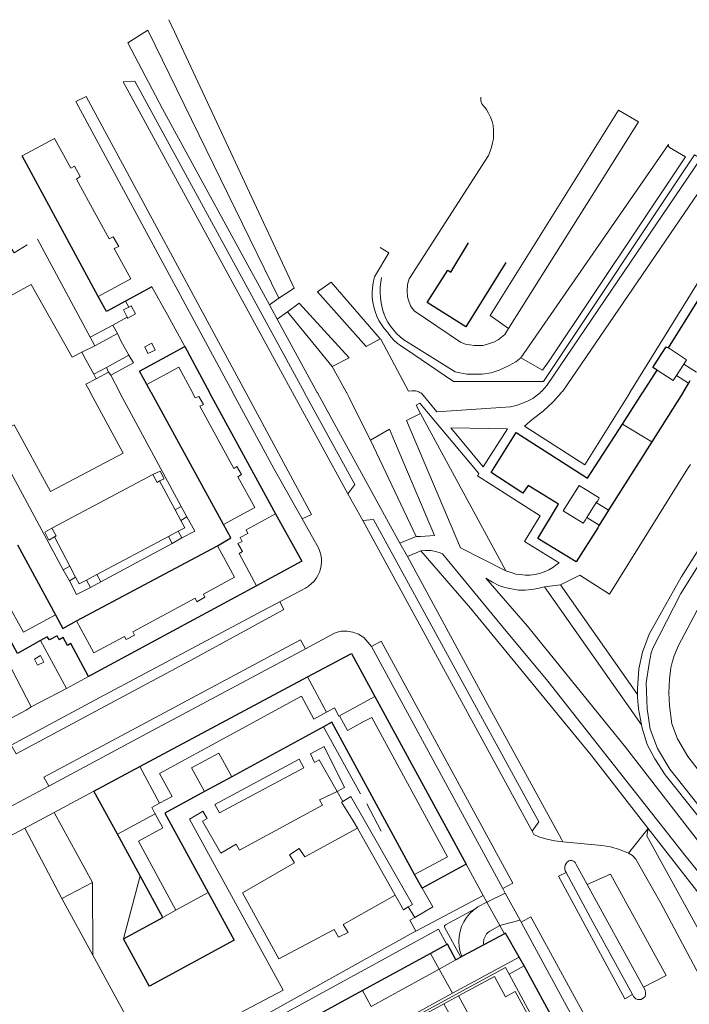
# Model space of a CAD drawing. Units: metres. Extents: x 445088 to 447366, y 4473790 to 4475792.
# Drawn here: x 446269 to 446399, y 4475174 to 4475365 of the extents above; entities that cross this region are included whole.
import ezdxf

# ---------------------------------------------------------------- set-up
doc = ezdxf.new("R2010")
doc.units = ezdxf.units.M
doc.header["$MEASUREMENT"] = 0
for name, color, linetype, lineweight in [('03_ALAMBRADA_L', 252, 'Continuous', 0), ('03_EDIFICIO_CAMBIO_ALTURA_L', 252, 'Continuous', 0), ('03_EDIFICIO_FACHADA_L', 252, 'Continuous', 25), ('03_EDIFICIO_MEDIANERIA_L', 252, 'Continuous', 0), ('03_ESCALERA_L', 252, 'Continuous', 0), ('03_MURO_CONTENCION_L', 252, 'Continuous', 0), ('03_MURO_PARED_TAPIA_L', 252, 'Continuous', 0), ('03_PASO_SUBTERRANEO_L', 252, 'Continuous', 0), ('03_PORCHE_CASETA_COBERTIZO_L', 252, 'Continuous', 13), ('06_ACERA_ISLETA_L', 252, 'Continuous', 0), ('06_APARCAMIENTO_L', 252, 'Continuous', 0), ('06_BORDILLO_L', 252, 'Continuous', 0), ('06_CIERRE_ACERA_ISLETA_L', 252, 'Continuous', 0), ('06_VADO_L', 252, 'Continuous', 0), ('11_ZONA_AJARDINADA_SOBRE_PATIO_P', 252, 'Continuous', 13)]:
    doc.layers.add(name, color=color, linetype=linetype, lineweight=lineweight)

# ---------------------------------------------------------------- blocks, each defined once
blk = doc.blocks.new('VK4765S_ACAD_1_FMEBLOCK4')
at = {"layer": '06_BORDILLO_L'}
for p, q in [((-6.64, 0), (-6.65, 0)), ((6.64, 0), (6.65, 0))]:
    blk.add_line(p, q, dxfattribs=at)

msp = doc.modelspace()

# ---------------------------------------------------------------- linework, layer by layer
at = {"layer": '03_ALAMBRADA_L'}
for p, q in [((446294.4, 4475313), (446297.4, 4475307.5)), ((446297.4, 4475307.5), (446300.8, 4475301.4)), ((446281.61, 4475298.77), (446283.1, 4475296)), ((446283.1, 4475296), (446283.6, 4475295.1)), ((446282.48, 4475292.43), (446282.48, 4475292.43)), ((446270, 4475230.8), (446264.7, 4475228)), ((446358.68, 4475194.81), (446359.39, 4475193.51)), ((446359.39, 4475193.51), (446361.9, 4475188.94)), ((446361.9, 4475188.94), (446362.78, 4475187.34))]:
    msp.add_line(p, q, dxfattribs=at)
for points in [[(446270.2, 4475321.1), (446267.7, 4475319.6), (446267.1, 4475320.5), (446250.3, 4475311.2)], [(446263.45, 4475292.43), (446263.8, 4475292.7), (446256.9, 4475305.7), (446271, 4475313.4), (446278.9, 4475299.3), (446280.8, 4475300.3)], [(446280.8, 4475300.3), (446281.6, 4475298.8), (446281.61, 4475298.77)], [(446283.6, 4475295.1), (446281.6, 4475294.1), (446282.48, 4475292.43)], [(446282.48, 4475292.43), (446282.5, 4475292.4), (446288.8, 4475280.7), (446274.7, 4475273.2), (446267.7, 4475286.2), (446265.6, 4475285)], [(446231.12, 4475187.28), (446237.95, 4475191.03), (446269.76, 4475207.86)]]:
    msp.add_lwpolyline(points, dxfattribs=at)
at = {"layer": '03_EDIFICIO_CAMBIO_ALTURA_L'}
for p, q in [((446397.6, 4475297.96), (446396.18, 4475295.78)), ((446397.6, 4475297.96), (446400.06, 4475296.39)), ((446398.53, 4475294.29), (446396.18, 4475295.78)), ((446378.8, 4475268.2), (446380.6, 4475271.1)), ((446383, 4475269.6), (446380.6, 4475271.1)), ((446378.8, 4475268.2), (446381.2, 4475266.7)), ((446324.59, 4475237.24), (446328.28, 4475230.36)), ((446330.79, 4475229.7), (446337.65, 4475233.44)), ((446292.04, 4475219.8), (446295.86, 4475212.68)), ((446287.72, 4475206.67), (446295.03, 4475210.65)), ((446299.06, 4475191.92), (446305.33, 4475195.34)), ((446299.06, 4475191.92), (446296.51, 4475190.53)), ((446348.43, 4475183.52), (446350.11, 4475180.5)), ((446350.11, 4475180.5), (446353.39, 4475182.3)), ((446352.72, 4475175.8), (446365.63, 4475182.84)), ((446336.91, 4475173.24), (446350.11, 4475180.5)), ((446350.11, 4475180.5), (446352.72, 4475175.8)), ((446366.6, 4475181.12), (446363.69, 4475179.52)), ((446363.69, 4475179.52), (446370.05, 4475167.77)), ((446335.24, 4475176.33), (446336.91, 4475173.24)), ((446339.45, 4475168.56), (446352.72, 4475175.8)), ((446351.02, 4475173.72), (446353.9, 4475175.29))]:
    msp.add_line(p, q, dxfattribs=at)
for points in [[(446284, 4475311.1), (446290.3, 4475314.5), (446287.1, 4475320.4), (446288, 4475320.8), (446286.9, 4475322.7), (446286.1, 4475322.3), (446282.9, 4475328.2), (446279.8, 4475333.9), (446280.5, 4475334.4), (446279.4, 4475336.4), (446278.7, 4475336), (446275.5, 4475341.8), (446269.2, 4475338.4)], [(446394.6, 4475301.1), (446398.15, 4475298.81), (446397.6, 4475297.96)], [(446302.28, 4475292.43), (446299.6, 4475297.4), (446293.4, 4475294)], [(446396.18, 4475295.78), (446395.51, 4475294.75), (446392.4, 4475296.8)], [(446308.3, 4475266.8), (446314.4, 4475270.1), (446311.1, 4475276.1), (446311.8, 4475276.5), (446310.9, 4475278.1), (446310.3, 4475277.7), (446303.7, 4475289.8), (446304.4, 4475290.1), (446303.5, 4475291.7), (446302.8, 4475291.4), (446302.3, 4475292.4), (446302.28, 4475292.43), (446302.28, 4475292.43)], [(446380.6, 4475271.1), (446380.9, 4475271.4), (446381.2, 4475272), (446377.3, 4475274.4), (446374.2, 4475269.5), (446378.1, 4475267.1), (446378.5, 4475267.7), (446378.8, 4475268.2)], [(446318.4, 4475268.9), (446312.7, 4475265.8), (446313, 4475265.1), (446311.5, 4475264.3), (446311.9, 4475263.5), (446311.1, 4475263.1), (446312, 4475261.6), (446311.3, 4475261.2), (446314.7, 4475254.9)], [(446307.1, 4475262.7), (446310.4, 4475256.6), (446304.4, 4475253.3), (446304.7, 4475252.7), (446303.1, 4475251.8), (446302.8, 4475252.5), (446290.7, 4475246), (446291, 4475245.3), (446289.4, 4475244.5), (446289.1, 4475245.1), (446283.1, 4475241.9), (446279.8, 4475248.1)], [(446275.7, 4475249.3), (446269.5, 4475245.9), (446266.2, 4475251.9), (446265.6, 4475251.6), (446264.7, 4475253.1), (446265.4, 4475253.5), (446262.1, 4475259.5)], [(446295.86, 4475212.68), (446298.32, 4475214.02), (446295.89, 4475218.49), (446323.44, 4475233.47), (446325.84, 4475229.04), (446328.28, 4475230.36)], [(446328.28, 4475230.36), (446329.81, 4475231.2), (446330.66, 4475229.63), (446330.79, 4475229.7)], [(446330.79, 4475229.7), (446332.35, 4475226.82), (446335.27, 4475228.41), (446337.04, 4475229.37), (446351.76, 4475202.31), (446345.38, 4475198.84)], [(446309.88, 4475217.85), (446307.39, 4475222.43), (446302.09, 4475219.54), (446304.58, 4475214.96)], [(446295.86, 4475212.68), (446294.37, 4475211.87), (446294.99, 4475210.73), (446295.03, 4475210.65)], [(446295.03, 4475210.65), (446296.52, 4475207.91), (446291.77, 4475205.34), (446299.06, 4475191.92)], [(446343.27, 4475169.5), (446343.03, 4475169.95), (446362.98, 4475180.82), (446363.69, 4475179.52)], [(446356.75, 4475162.78), (446357.21, 4475163.02), (446356.65, 4475164.12), (446368.04, 4475170.33), (446364.91, 4475176.13), (446362.99, 4475175.12), (446360.84, 4475179.07), (446353.9, 4475175.29)], [(446351.02, 4475173.72), (446355.16, 4475166.23), (446357.98, 4475167.78), (446353.9, 4475175.29)], [(446344.75, 4475166.78), (446345.24, 4475167.05), (446343.73, 4475169.75), (446351.02, 4475173.72)]]:
    msp.add_lwpolyline(points, dxfattribs=at)
at = {"layer": '03_EDIFICIO_FACHADA_L'}
for p, q in [((446284, 4475311.1), (446269.2, 4475338.4)), ((446294.4, 4475313), (446289.3, 4475310.2)), ((446300.8, 4475301.4), (446305.58, 4475292.43)), ((446389.62, 4475292.43), (446392.4, 4475296.8)), ((446294.28, 4475292.43), (446293.4, 4475294)), ((446398.8, 4475294.7), (446398.53, 4475294.29)), ((446294.28, 4475292.43), (446294.28, 4475292.43)), ((446305.58, 4475292.43), (446305.58, 4475292.43)), ((446389.62, 4475292.43), (446389.62, 4475292.43)), ((446397.42, 4475292.43), (446397.42, 4475292.43)), ((446391.4, 4475282.9), (446383.2, 4475269.9)), ((446383, 4475269.6), (446381.2, 4475266.7)), ((446383.2, 4475269.9), (446383, 4475269.6)), ((446381.2, 4475266.7), (446380.9, 4475266.2)), ((446268.3, 4475262.9), (446275.7, 4475249.3)), ((446279.8, 4475248.1), (446307.1, 4475262.7)), ((446314.7, 4475254.9), (446282.1, 4475237.3)), ((446292.04, 4475219.8), (446324.59, 4475237.24)), ((446337.65, 4475233.44), (446355.38, 4475200.86)), ((446327.69, 4475227.54), (446309.88, 4475217.85)), ((446283.16, 4475215.05), (446292.04, 4475219.8)), ((446309.88, 4475217.85), (446304.58, 4475214.96)), ((446287.72, 4475206.67), (446283.16, 4475215.05)), ((446292.12, 4475198.6), (446287.72, 4475206.67)), ((446296.51, 4475190.53), (446292.12, 4475198.6)), ((446346.82, 4475196.2), (446345.38, 4475198.84)), ((446288.91, 4475186.39), (446296.51, 4475190.53)), ((446362.78, 4475187.34), (446358.79, 4475185.19)), ((446351.62, 4475185.26), (446348.43, 4475183.52)), ((446358.79, 4475185.19), (446354.53, 4475182.91)), ((446348.43, 4475183.52), (446335.24, 4475176.33)), ((446354.37, 4475182.83), (446353.39, 4475182.3)), ((446354.53, 4475182.91), (446354.37, 4475182.83)), ((446366.6, 4475181.12), (446365.63, 4475182.84)), ((446373, 4475169.33), (446366.6, 4475181.12)), ((446335.24, 4475176.33), (446322.08, 4475169.16))]:
    msp.add_line(p, q, dxfattribs=at)
for points in [[(446363.1, 4475317.7), (446355.3, 4475305.2), (446347.8, 4475309.9), (446351.8, 4475316.2), (446352.4, 4475315.8), (446355.8, 4475321.5)], [(446394.6, 4475301.1), (446403.1, 4475314.7), (446402.5, 4475315.1), (446405.5, 4475319.8)], [(446289.3, 4475310.2), (446285.6, 4475308.2), (446284, 4475311.1)], [(446293.4, 4475294), (446292, 4475296.6), (446300.8, 4475301.4)], [(446392.5, 4475298.7), (446394.2, 4475301.3), (446394.6, 4475301.1)], [(446392.4, 4475296.8), (446391.6, 4475297.3), (446392.5, 4475298.7)], [(446398.53, 4475294.29), (446398.4, 4475294.1), (446397.42, 4475292.43)], [(446308.3, 4475266.8), (446294.3, 4475292.4), (446294.28, 4475292.43)], [(446305.58, 4475292.43), (446305.6, 4475292.4), (446318.4, 4475268.9)], [(446385.7, 4475286.3), (446389.6, 4475292.4), (446389.62, 4475292.43)], [(446397.42, 4475292.43), (446397.4, 4475292.4), (446391.4, 4475282.9)], [(446380.9, 4475266.2), (446376.7, 4475259.6), (446369.3, 4475264.1), (446373.3, 4475270.8), (446367.4, 4475274.4), (446366.4, 4475272.9), (446360.2, 4475276.9), (446365.1, 4475284.7), (446378.9, 4475275.8), (446385.7, 4475286.3)], [(446318.4, 4475268.9), (446323.5, 4475259.7), (446314.7, 4475254.9)], [(446307.1, 4475262.7), (446309.7, 4475264.2), (446308.3, 4475266.8)], [(446272.8, 4475244.3), (446268.3, 4475241.8), (446260, 4475257.1)], [(446275.7, 4475249.3), (446277.1, 4475246.6), (446279.8, 4475248.1)], [(446282.1, 4475237.3), (446278.7, 4475243.7), (446278, 4475243.3), (446277.2, 4475244.9), (446276.4, 4475244.4), (446276, 4475245.2), (446274.5, 4475244.4), (446274.1, 4475245), (446272.8, 4475244.3)], [(446324.59, 4475237.24), (446333.1, 4475241.8), (446337.65, 4475233.44)], [(446345.38, 4475198.84), (446329.28, 4475228.41), (446327.69, 4475227.54)], [(446304.58, 4475214.96), (446296.92, 4475210.79), (446305.33, 4475195.34)], [(446355.38, 4475200.86), (446351.81, 4475198.91), (446346.82, 4475196.2)], [(446305.33, 4475195.34), (446310.37, 4475186.09), (446293.94, 4475177.15), (446293.63, 4475177.71), (446288.91, 4475186.39)], [(446365.63, 4475182.84), (446363.01, 4475187.46), (446362.78, 4475187.34)], [(446353.39, 4475182.3), (446351.76, 4475185.34), (446351.62, 4475185.26)]]:
    msp.add_lwpolyline(points, dxfattribs=at)
at = {"layer": '03_EDIFICIO_MEDIANERIA_L'}
msp.add_line((446391.4, 4475282.9), (446385.7, 4475286.3), dxfattribs=at)
at = {"layer": '03_ESCALERA_L'}
for p, q in [((446282.4, 4475303.2), (446286.8, 4475305.5)), ((446287.7, 4475303.9), (446283.3, 4475301.5)), ((446289.9, 4475299.7), (446285.6, 4475297.3)), ((446285.6, 4475297.3), (446283.1, 4475296)), ((446286.4, 4475295.8), (446290.8, 4475298.2)), ((446283.6, 4475295.1), (446286, 4475296.4)), ((446300.1, 4475270.3), (446301.2, 4475268.3)), ((446300, 4475267.6), (446298.9, 4475269.7)), ((446297.6, 4475264.5), (446299.5, 4475265.5)), ((446300.2, 4475264.2), (446298.3, 4475263.1)), ((446278.5, 4475258.7), (446279.6, 4475256.6)), ((446278.4, 4475255.9), (446277.2, 4475258)), ((446281.7, 4475256), (446283.7, 4475257.1)), ((446284.5, 4475255.7), (446282.5, 4475254.6))]:
    msp.add_line(p, q, dxfattribs=at)
at = {"layer": '03_MURO_CONTENCION_L'}
for p, q in [((446282.4, 4475303.2), (446272.2, 4475322.2)), ((446283.3, 4475301.5), (446282.4, 4475303.2)), ((446275.46, 4475210.92), (446282.86, 4475197.29)), ((446333.46, 4475209.3), (446334.28, 4475207.84)), ((446334.28, 4475207.84), (446341.59, 4475194.83)), ((446344.15, 4475192.55), (446344.95, 4475193.03))]:
    msp.add_line(p, q, dxfattribs=at)
for points in [[(446399.7, 4475338.6), (446370.4, 4475294.6), (446352.9, 4475294.6), (446343.6, 4475300.9)], [(446398.9, 4475278.5), (446398.3, 4475277.6), (446383.2, 4475253.3), (446377.4, 4475257)], [(446341.59, 4475194.83), (446343.19, 4475191.97), (446344.15, 4475192.55)]]:
    msp.add_lwpolyline(points, dxfattribs=at)
at = {"layer": '03_MURO_PARED_TAPIA_L'}
for p, q in [((446286.8, 4475305.5), (446287.7, 4475303.9)), ((446287.7, 4475303.9), (446288.4, 4475302.5)), ((446288.4, 4475302.5), (446289.9, 4475299.7)), ((446289.9, 4475299.7), (446290.8, 4475298.2)), ((446285.6, 4475297.3), (446286, 4475296.4)), ((446286, 4475296.4), (446286.4, 4475295.8)), ((446286.4, 4475295.8), (446288.18, 4475292.43)), ((446288.18, 4475292.43), (446288.18, 4475292.43)), ((446277.2, 4475258), (446265.6, 4475279.6)), ((446275, 4475266.1), (446294.6, 4475276.5)), ((446298.9, 4475269.7), (446295.9, 4475275.3)), ((446300.1, 4475270.3), (446298.9, 4475269.7)), ((446300, 4475267.6), (446301.2, 4475268.3)), ((446275.5, 4475264.4), (446278.5, 4475258.7)), ((446283.7, 4475257.1), (446297.6, 4475264.5)), ((446297.6, 4475264.5), (446298.3, 4475263.1)), ((446300.2, 4475264.2), (446299.5, 4475265.5)), ((446298.3, 4475263.1), (446284.5, 4475255.7)), ((446278.5, 4475258.7), (446277.2, 4475258)), ((446278.4, 4475255.9), (446279.6, 4475256.6)), ((446284.5, 4475255.7), (446283.7, 4475257.1)), ((446281.7, 4475256), (446282.5, 4475254.6)), ((446282.1, 4475237.3), (446277.8, 4475235)), ((446277.8, 4475235), (446271, 4475231.4)), ((446271, 4475231.4), (446270, 4475230.8)), ((446334.84, 4475214.52), (446327.69, 4475227.54)), ((446275.46, 4475210.92), (446283.16, 4475215.05)), ((446338.91, 4475207.3), (446336.08, 4475212.55)), ((446355.38, 4475200.86), (446358.68, 4475194.81)), ((446358.68, 4475194.81), (446345.61, 4475187.88)), ((446294.56, 4475161.83), (446282.92, 4475183.22))]:
    msp.add_line(p, q, dxfattribs=at)
for points in [[(446288.18, 4475292.43), (446288.2, 4475292.4), (446300.1, 4475270.3)], [(446301.2, 4475268.3), (446302.7, 4475265.5), (446300.2, 4475264.2)], [(446299.5, 4475265.5), (446300.8, 4475266.2), (446300, 4475267.6)], [(446279.6, 4475256.6), (446280.3, 4475255.3), (446281.7, 4475256)], [(446282.5, 4475254.6), (446279.8, 4475253.2), (446278.4, 4475255.9)], [(446282.92, 4475183.22), (446276.94, 4475194.21), (446269.76, 4475207.86)], [(446357.1, 4475192.17), (446357.65, 4475192.56), (446359.39, 4475193.51)], [(446354.53, 4475182.91), (446354.21, 4475183.86), (446354.01, 4475184.84), (446353.94, 4475185.84), (446354, 4475186.84), (446354.18, 4475187.83), (446354.49, 4475188.78), (446354.92, 4475189.69), (446355.46, 4475190.53), (446356.1, 4475191.3), (446356.84, 4475191.98), (446357.1, 4475192.17)], [(446345.61, 4475187.88), (446345.07, 4475187.59), (446306.19, 4475165.89)], [(446358.79, 4475185.19), (446358.75, 4475185.48), (446358.75, 4475185.76), (446358.78, 4475186.04), (446358.83, 4475186.32), (446358.92, 4475186.59), (446359.03, 4475186.85), (446359.18, 4475187.09), (446359.34, 4475187.32), (446359.53, 4475187.53), (446359.75, 4475187.72), (446359.98, 4475187.88), (446361.9, 4475188.94)]]:
    msp.add_lwpolyline(points, dxfattribs=at)
at = {"layer": '03_PASO_SUBTERRANEO_L'}
msp.add_line((446276.94, 4475194.21), (446282.86, 4475197.29), dxfattribs=at)
at = {"layer": '03_PORCHE_CASETA_COBERTIZO_L'}
for points in [[(446289.9, 4475309), (446290.4, 4475309.3), (446291.2, 4475307.7), (446289.7, 4475306.9), (446289.6, 4475307.1), (446288.9, 4475308.5), (446289.9, 4475309)], [(446293, 4475301.3), (446294.4, 4475302), (446295, 4475300.7), (446293.6, 4475300), (446293, 4475301.3)], [(446294.6, 4475276.5), (446296, 4475277.2), (446296.8, 4475275.7), (446295.9, 4475275.3)], [(446295.9, 4475275.3), (446295.4, 4475275), (446294.6, 4475276.5)], [(446275.5, 4475264.4), (446274.4, 4475263.8), (446273.6, 4475265.3), (446275, 4475266.1)], [(446275, 4475266.1), (446275.8, 4475264.6), (446275.5, 4475264.4)], [(446272.2, 4475239.5), (446273.4, 4475240.1), (446272.8, 4475241.4), (446271.6, 4475240.7), (446272.2, 4475239.5)]]:
    msp.add_lwpolyline(points, dxfattribs=at)
at = {"layer": '06_ACERA_ISLETA_L'}
for p, q in [((446310.08, 4475292.43), (446279.64, 4475348.95)), ((446310.08, 4475292.43), (446310.08, 4475292.43)), ((446310.1, 4475292.4), (446310.08, 4475292.43)), ((446318.06, 4475277.7), (446310.1, 4475292.4)), ((446323.98, 4475292.43), (446323.98, 4475292.43)), ((446332.4, 4475272.8), (446335.3, 4475267.6)), ((446274.38, 4475216.02), (446265.68, 4475211.35)), ((446387.65, 4475175.55), (446379.94, 4475189.6))]:
    msp.add_line(p, q, dxfattribs=at)
for points in [[(446288.8, 4475352.8), (446291.1, 4475352.9), (446323.98, 4475292.43)], [(446358.2, 4475349.8), (446358.2, 4475349.1), (446358.4, 4475348.5), (446359.3, 4475347.4), (446359.7, 4475346.7), (446360.1, 4475345.9), (446360.4, 4475345.1), (446360.6, 4475344.3), (446360.7, 4475343.4), (446360.7, 4475342.6), (446360.7, 4475341.7), (446360.5, 4475340.9), (446360.3, 4475340.1), (446360, 4475339.3), (446359.7, 4475338.5), (446344.3, 4475314.5), (446344, 4475313.4), (446343.9, 4475312.2), (446344, 4475311), (446344.2, 4475310.4), (446344.6, 4475309.3), (446345.3, 4475308.3), (446354.3, 4475302.2), (446355.4, 4475301.8), (446356.1, 4475301.7), (446356.9, 4475301.6), (446357.8, 4475301.6), (446358.6, 4475301.6), (446359.3, 4475301.8), (446360.1, 4475302), (446360.9, 4475302.3), (446361.6, 4475302.7), (446362.2, 4475303.2), (446362.9, 4475303.7), (446363.6, 4475304.9)], [(446363.6, 4475304.9), (446360, 4475307.4), (446384.9, 4475347.3), (446388.8, 4475345)], [(446394.6, 4475340.6), (446394.6, 4475340.3), (446394.8, 4475340), (446397.9, 4475338.2), (446371.5, 4475298.6), (446370.2, 4475296.8), (446366, 4475299.2)], [(446338.97, 4475314.77), (446338.81, 4475313.88), (446338.7, 4475312.88), (446338.67, 4475311.87), (446338.72, 4475310.86), (446338.86, 4475309.86), (446339.06, 4475308.88), (446339.35, 4475307.91), (446339.38, 4475307.83), (446339.74, 4475306.97), (446340.18, 4475306.14), (446340.68, 4475305.34), (446341.25, 4475304.6), (446341.88, 4475303.91), (446342.56, 4475303.27), (446343.3, 4475302.69), (446344.09, 4475302.18), (446353.23, 4475296.49)], [(446366, 4475299.2), (446365, 4475298.4), (446363.6, 4475297.6), (446361.8, 4475296.8), (446360.2, 4475296.3), (446358.5, 4475296), (446356.5, 4475296), (446355.5, 4475296), (446353.5, 4475296.4), (446353.23, 4475296.49)], [(446323.98, 4475292.43), (446324, 4475292.4), (446333.8, 4475274.6), (446332.4, 4475272.8)], [(446318.06, 4475277.7), (446326.74, 4475262.26), (446327, 4475261.6), (446327.18, 4475260.94), (446327.28, 4475260.25), (446327.3, 4475259.56), (446327.24, 4475258.87), (446327.11, 4475258.2), (446326.89, 4475257.54), (446326.6, 4475256.91), (446326.24, 4475256.32), (446325.82, 4475255.78), (446325.33, 4475255.29), (446324.79, 4475254.85), (446324.21, 4475254.49), (446316.01, 4475250.09), (446283.21, 4475232.63), (446267.08, 4475223.98)], [(446335.3, 4475267.6), (446337.4, 4475267.8), (446369.5, 4475209.1), (446368.2, 4475207.3)], [(446413.9, 4475195.3), (446394.9, 4475219.3), (446392.5, 4475223.3), (446391.1, 4475227.1), (446390.5, 4475231), (446390.3, 4475236.1), (446390.9, 4475239.8), (446391.3, 4475241.9), (446391.6, 4475242.8), (446392.8, 4475245.2), (446397, 4475253.4), (446402.3, 4475261.9)], [(446420.6, 4475193.1), (446398.4, 4475221.8), (446396.4, 4475225.2), (446395.3, 4475228.1), (446394.8, 4475231.6), (446394.7, 4475234.2), (446394.8, 4475236.8), (446395.1, 4475239), (446395.4, 4475240.3), (446395.7, 4475241.3), (446396.6, 4475243.3), (446400.8, 4475251.3)], [(446336.98, 4475243.12), (446336.3, 4475244), (446335.5, 4475244.9), (446334.5, 4475245.5), (446333.4, 4475245.9), (446332.3, 4475246.1), (446331.1, 4475246.1), (446330.6, 4475246), (446329.8, 4475245.7), (446324.18, 4475242.69)], [(446324.18, 4475242.69), (446292.6, 4475225.8), (446274.38, 4475216.02)], [(446362.47, 4475196.16), (446337, 4475243.1), (446336.98, 4475243.12)], [(446368.2, 4475207.3), (446368.5, 4475206.6), (446369.5, 4475206.2), (446371, 4475205.7), (446372.6, 4475205.4), (446374.1, 4475205.2)], [(446379.94, 4475189.6), (446374.75, 4475199.23), (446374.56, 4475199.58), (446374.5, 4475199.92), (446374.51, 4475200.29), (446374.6, 4475200.65), (446374.76, 4475200.98), (446374.99, 4475201.27), (446375.28, 4475201.5), (446375.32, 4475201.52), (446375.57, 4475201.6), (446375.84, 4475201.6), (446376.1, 4475201.52), (446376.32, 4475201.37), (446376.49, 4475201.16)], [(446384.46, 4475156.19), (446380.9, 4475162.6), (446378.3, 4475167), (446366.02, 4475189.63)], [(446390.1, 4475176.4), (446390.2, 4475175.9), (446390.2, 4475175.6), (446390.1, 4475175.2)], [(446390.1, 4475175.2), (446389.8, 4475174.9), (446389.3, 4475174.6), (446388.9, 4475174.6), (446388.6, 4475174.6), (446388.3, 4475174.7), (446388.1, 4475174.9), (446387.9, 4475175.1), (446387.65, 4475175.55)]]:
    msp.add_lwpolyline(points, dxfattribs=at)
at = {"layer": '06_APARCAMIENTO_L'}
for p, q in [((446321.7, 4475292.43), (446288.8, 4475352.8)), ((446363.6, 4475304.9), (446388.8, 4475345)), ((446366, 4475299.2), (446394.6, 4475340.6)), ((446312.6, 4475292.43), (446312.6, 4475292.43)), ((446321.7, 4475292.43), (446321.7, 4475292.43)), ((446332.4, 4475272.8), (446321.7, 4475292.43)), ((446368.2, 4475207.3), (446335.3, 4475267.6)), ((446273.45, 4475217.76), (446274.38, 4475216.02))]:
    msp.add_line(p, q, dxfattribs=at)
for points in [[(446312.6, 4475292.43), (446281.63, 4475349.94), (446279.64, 4475348.95)], [(446323.57, 4475267.9), (446325.34, 4475268.78), (446312.6, 4475292.43)], [(446319.21, 4475251.8), (446320.02, 4475250.31), (446302.6, 4475240.79), (446268.09, 4475222.28), (446267.08, 4475223.98)], [(446324.18, 4475242.69), (446323.24, 4475244.42), (446291.35, 4475227.36), (446273.45, 4475217.76)], [(446336.98, 4475243.12), (446338.9, 4475244.15), (446364.41, 4475197.16), (446362.47, 4475196.16)], [(446386.9, 4475203), (446387.63, 4475202.52), (446388.28, 4475201.81), (446389.15, 4475200.37), (446393.15, 4475193.3), (446398.9, 4475182.48), (446399.97, 4475180.43), (446401.21, 4475178.12), (446405.07, 4475171.27), (446409.43, 4475162.89)], [(446387.65, 4475175.55), (446386.19, 4475174.73), (446373.29, 4475198.52), (446374.75, 4475199.23)], [(446389.79, 4475176.97), (446394.17, 4475179.27), (446383.35, 4475198.94), (446378.84, 4475196.9)], [(446384.46, 4475156.19), (446386.39, 4475157.19), (446382.79, 4475163.68), (446380.19, 4475168.09), (446367.94, 4475190.65), (446366.02, 4475189.63)]]:
    msp.add_lwpolyline(points, dxfattribs=at)
at = {"layer": '06_BORDILLO_L'}
for p, q in [((446293.64, 4475362.83), (446319, 4475310.8)), ((446329.2, 4475313.9), (446338.7, 4475302.9)), ((446289.9, 4475309), (446289.3, 4475310.2)), ((446319, 4475310.8), (446317.2, 4475309.5)), ((446318.7, 4475306.7), (446317.2, 4475309.5)), ((446286.8, 4475305.5), (446289.6, 4475307.1)), ((446318.7, 4475306.7), (446320.7, 4475308.1)), ((446326.48, 4475292.43), (446318.7, 4475306.7)), ((446320.7, 4475308.1), (446329.4, 4475297.5)), ((446280.8, 4475300.3), (446283.3, 4475301.5)), ((446329.4, 4475297.5), (446332.18, 4475292.43)), ((446326.48, 4475292.43), (446326.48, 4475292.43)), ((446332.18, 4475292.43), (446332.18, 4475292.43)), ((446346.37, 4475292.43), (446346.37, 4475292.43)), ((446369.73, 4475292.43), (446369.73, 4475292.43)), ((446387.1, 4475292.4), (446387.12, 4475292.43)), ((446363.1, 4475257.8), (446346.5, 4475288.4)), ((446336.8, 4475283.2), (446345.7, 4475264.5)), ((446345.7, 4475264.5), (446342.5, 4475263.2)), ((446344, 4475260.6), (446342.5, 4475263.2)), ((446344, 4475260.6), (446346.6, 4475261.7)), ((446377.4, 4475257), (446373.7, 4475255.1)), ((446370.6, 4475254.7), (446373.7, 4475255.1)), ((446389.4, 4475227.9), (446370.6, 4475254.7)), ((446373.7, 4475255.1), (446388.6, 4475233.8)), ((446277.8, 4475235), (446272.8, 4475244.3)), ((446331.79, 4475215.78), (446330.32, 4475214.98)), ((446330.32, 4475214.98), (446331.42, 4475213.02)), ((446303.9, 4475210.89), (446304.31, 4475211.14)), ((446390.7, 4475207.8), (446386.9, 4475203)), ((446292.12, 4475198.6), (446288.91, 4475186.39)), ((446282.86, 4475197.29), (446282.92, 4475183.22)), ((446362.97, 4475195.24), (446359.39, 4475193.51)), ((446344.15, 4475192.55), (446345.4, 4475190.52))]:
    msp.add_line(p, q, dxfattribs=at)
for points in [[(446319, 4475310.8), (446322, 4475312.7), (446298.78, 4475362.51), (446297.69, 4475364.84)], [(446317.2, 4475309.5), (446296.48, 4475347.52), (446289.74, 4475360.37), (446293.64, 4475362.83)], [(446369.73, 4475292.43), (446370.1, 4475292.8), (446371, 4475293.8), (446400.9, 4475337.9), (446399.7, 4475338.6)], [(446387.12, 4475292.43), (446406.8, 4475324.2), (446400.9, 4475328.1), (446403, 4475331.4), (446401.3, 4475332.5), (446374.1, 4475292.7), (446373.83, 4475292.43)], [(446343.6, 4475300.9), (446342.7, 4475301.5), (446342, 4475302.02), (446341.35, 4475302.61), (446340.76, 4475303.25), (446340.23, 4475303.94), (446340.08, 4475304.16), (446339.47, 4475304.87), (446338.92, 4475305.64), (446338.44, 4475306.44), (446338.03, 4475307.28), (446337.69, 4475308.16), (446337.43, 4475309.06), (446337.25, 4475309.98), (446337.14, 4475310.92), (446337.12, 4475311.85), (446337.18, 4475312.79), (446337.31, 4475313.72), (446337.52, 4475314.63), (446337.6, 4475314.9), (446340.4, 4475319.6), (446338.7, 4475320.6)], [(446329.2, 4475313.9), (446326.5, 4475312), (446336, 4475301.4), (446338.7, 4475302.9)], [(446320.7, 4475308.1), (446323, 4475309.8), (446332.7, 4475299.2), (446329.4, 4475297.5)], [(446338.7, 4475302.9), (446338.8, 4475302.8), (446344.2, 4475292.7), (446344.8, 4475292.8), (446345.6, 4475292.8), (446346.2, 4475292.6), (446346.37, 4475292.43)], [(446342.5, 4475263.2), (446326.5, 4475292.4), (446326.48, 4475292.43)], [(446332.18, 4475292.43), (446332.2, 4475292.4), (446332.7, 4475291.5), (446336, 4475284.8), (446336.8, 4475283.2)], [(446346.37, 4475292.43), (446346.4, 4475292.4), (446346.7, 4475292.3), (446349.7, 4475288.7), (446364, 4475289.7), (446365.1, 4475289.9), (446366.2, 4475290.3), (446367.3, 4475290.8), (446368.3, 4475291.3), (446369.2, 4475292), (446369.7, 4475292.4), (446369.73, 4475292.43)], [(446373.83, 4475292.43), (446373.8, 4475292.4), (446372.3, 4475290.7), (446370.3, 4475288.8), (446368.2, 4475287.2), (446366.7, 4475285.9), (446378.4, 4475278.4), (446387.1, 4475292.4)], [(446346.5, 4475288.4), (446345.7, 4475290), (446346.4, 4475290.4), (446357.8, 4475276.7)], [(446363.1, 4475257.8), (446354.3, 4475262.3), (446343.8, 4475287), (446346.5, 4475288.4)], [(446336.8, 4475283.2), (446340.5, 4475285.3), (446341.5, 4475283), (446349.2, 4475264.7), (446346.5, 4475264.5), (446345.7, 4475264.5)], [(446363.4, 4475285.4), (446358.7, 4475278), (446352.4, 4475285.6), (446363.4, 4475285.4)], [(446357.8, 4475276.7), (446357.6, 4475276.3), (446369.7, 4475268.5), (446366.7, 4475263.5), (446373.4, 4475259.4), (446373, 4475259.1), (446372.2, 4475258.5), (446371.4, 4475258), (446370.5, 4475257.6), (446369.6, 4475257.3), (446368.7, 4475257.1), (446367.8, 4475257), (446366.8, 4475257), (446365.9, 4475257.1), (446365, 4475257.2), (446364.1, 4475257.5), (446363.1, 4475257.8)], [(446408.3, 4475272.4), (446405.7, 4475269.4), (446401.6, 4475263.8), (446397.1, 4475256.6), (446390.9, 4475245.5), (446389.6, 4475242), (446388.9, 4475238.8), (446388.6, 4475235), (446388.6, 4475233.8)], [(446373.9, 4475205.7), (446360.3, 4475230.5), (446344, 4475260.6)], [(446346.6, 4475261.7), (446347.4, 4475261.8), (446348.6, 4475261.8), (446349.7, 4475261.5), (446350.3, 4475261.3), (446350.8, 4475261.1), (446362.2, 4475247.2), (446371.2, 4475236.4), (446397.8, 4475202.6), (446406.5, 4475191.8), (446425.7, 4475167.5)], [(446346.6, 4475261.7), (446356.2, 4475250.6), (446379.6, 4475222), (446390.7, 4475207.8)], [(446271, 4475231.4), (446261.6, 4475249.4), (446253.5, 4475253.6), (446260, 4475257.1)], [(446429.8, 4475172.5), (446427.7, 4475171), (446402.9, 4475202.1), (446386.3, 4475223.6), (446367.3, 4475247.1), (446359.2, 4475256.4), (446360.5, 4475255.6), (446361.7, 4475255), (446362.9, 4475254.6), (446364.2, 4475254.3), (446365.5, 4475254.1), (446366.8, 4475254.1), (446368.1, 4475254.2), (446369.3, 4475254.4), (446370.6, 4475254.7)], [(446388.6, 4475233.8), (446388.6, 4475233.2), (446388.8, 4475231), (446389.4, 4475227.9)], [(446389.4, 4475227.9), (446389.5, 4475227.3), (446390.5, 4475224.1), (446392, 4475221.3), (446394, 4475218.2), (446400.1, 4475210.5), (446412.2, 4475194.9), (446425.6, 4475178), (446429.7, 4475172.8), (446429.8, 4475172.5)], [(446330.32, 4475214.98), (446326.86, 4475221.1), (446325.97, 4475220.63), (446325.14, 4475222.28), (446327.82, 4475223.71), (446331.79, 4475215.78)], [(446322.97, 4475221.25), (446306.62, 4475212.47), (446307.51, 4475210.81), (446323.86, 4475219.59), (446322.97, 4475221.25)], [(446311.38, 4475203.61), (446327.53, 4475212.34), (446326.91, 4475213.38), (446330.32, 4475214.98)], [(446331.42, 4475213.02), (446331.2, 4475212.88), (446333.46, 4475209.3)], [(446344.95, 4475193.03), (446332.97, 4475214.02), (446331.42, 4475213.02)], [(446303.9, 4475210.89), (446301.68, 4475209.59), (446319.84, 4475176.43), (446304.17, 4475168.09), (446304.5, 4475167.56), (446294.56, 4475161.83)], [(446311.38, 4475203.61), (446310.78, 4475204.74), (446307.77, 4475203.02), (446304.21, 4475209.21), (446305.14, 4475209.76), (446304.31, 4475211.14)], [(446334.28, 4475207.84), (446324.04, 4475202.26), (446323, 4475203.9), (446321.11, 4475202.66), (446322.07, 4475201.12), (446311.99, 4475195.28), (446319.02, 4475182.48)], [(446390.7, 4475207.8), (446390.4, 4475206.4), (446413.3, 4475164.8), (446409.43, 4475162.89)], [(446423.2, 4475166.2), (446406, 4475188.1), (446390.7, 4475207.8)], [(446386.9, 4475203), (446385.1, 4475203.7), (446383.4, 4475204.2), (446381.7, 4475204.5), (446374.1, 4475205.2)], [(446376.7, 4475200.8), (446378.84, 4475196.9), (446389.79, 4475176.97), (446390.1, 4475176.4)], [(446346.82, 4475196.2), (446348.93, 4475192.57), (446345.4, 4475190.52)], [(446319.02, 4475182.48), (446329.74, 4475188.2), (446330.59, 4475186.68), (446332.47, 4475187.62), (446331.54, 4475189.18), (446341.59, 4475194.83)], [(446354.37, 4475182.83), (446351.17, 4475188.62), (446351.16, 4475188.66), (446351.16, 4475188.71), (446351.16, 4475188.76), (446351.17, 4475188.8), (446351.18, 4475188.85), (446351.2, 4475188.89), (446351.22, 4475188.94), (446351.25, 4475188.97), (446351.28, 4475189.01), (446351.32, 4475189.04), (446351.36, 4475189.06), (446357.1, 4475192.17)], [(446345.61, 4475187.88), (446344.43, 4475190), (446345.4, 4475190.52)], [(446361.9, 4475188.94), (446362.63, 4475189.14), (446365.83, 4475189.98)], [(446316.14, 4475165.92), (446314.54, 4475168.85), (446350.03, 4475188.24), (446351.62, 4475185.26)]]:
    msp.add_lwpolyline(points, dxfattribs=at)
at = {"layer": '06_CIERRE_ACERA_ISLETA_L'}
for p, q in [((446269.76, 4475207.86), (446275.46, 4475210.92)), ((446373.9, 4475205.7), (446374.1, 4475205.2)), ((446376.49, 4475201.16), (446376.7, 4475200.8))]:
    msp.add_line(p, q, dxfattribs=at)
at = {"layer": '06_VADO_L'}
for p, q in [((446362.97, 4475195.24), (446362.47, 4475196.16)), ((446365.83, 4475189.98), (446362.97, 4475195.24)), ((446366.02, 4475189.63), (446365.83, 4475189.98))]:
    msp.add_line(p, q, dxfattribs=at)
at = {"layer": '11_ZONA_AJARDINADA_SOBRE_PATIO_P'}
for points in [[(446354.53, 4475182.91), (446354.37, 4475182.83), (446351.17, 4475188.62), (446351.16, 4475188.66), (446351.16, 4475188.71), (446351.16, 4475188.76), (446351.17, 4475188.8), (446351.18, 4475188.85), (446351.2, 4475188.89), (446351.22, 4475188.94), (446351.25, 4475188.97), (446351.28, 4475189.01), (446351.32, 4475189.04), (446351.36, 4475189.06), (446357.1, 4475192.17), (446356.84, 4475191.98), (446356.1, 4475191.3), (446355.46, 4475190.53), (446354.92, 4475189.69), (446354.49, 4475188.78), (446354.18, 4475187.83), (446354, 4475186.84), (446353.94, 4475185.84), (446354.01, 4475184.84), (446354.21, 4475183.86)], [(446351.62, 4475185.26), (446348.43, 4475183.52), (446335.24, 4475176.33), (446322.08, 4475169.16), (446316.14, 4475165.92), (446314.54, 4475168.85), (446350.03, 4475188.24)], [(446358.79, 4475185.19), (446358.75, 4475185.48), (446358.75, 4475185.76), (446358.78, 4475186.04), (446358.83, 4475186.32), (446358.92, 4475186.59), (446359.03, 4475186.85), (446359.18, 4475187.09), (446359.34, 4475187.32), (446359.53, 4475187.53), (446359.75, 4475187.72), (446359.98, 4475187.88), (446361.9, 4475188.94), (446362.78, 4475187.34)]]:
    msp.add_lwpolyline(points, close=True, dxfattribs=at)

# ---------------------------------------------------------------- block references
at = {"layer": '06_BORDILLO_L'}
msp.add_blockref('VK4765S_ACAD_1_FMEBLOCK4', (446380.48, 4475292.43), dxfattribs=at)

doc.saveas('drawing.dxf')
